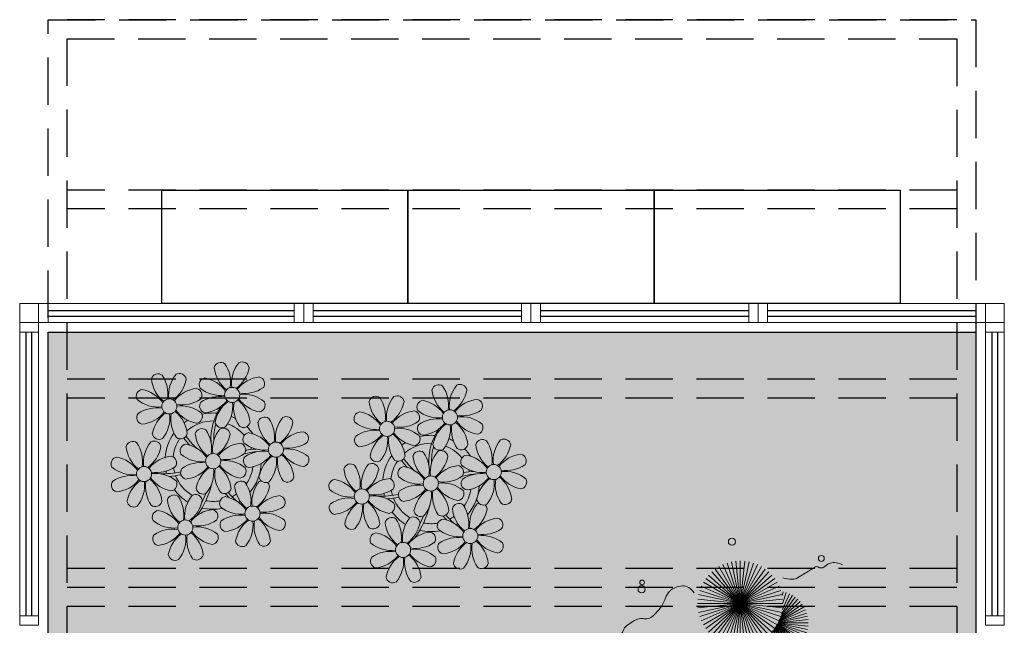
# Model space of a CAD drawing. Units: millimetres. Extents: x 2935 to 3767, y 1219 to 1541.
# Drawn here: x 3109 to 3114, y 1324 to 1327 of the extents above; entities that cross this region are included whole.
import ezdxf

# ---------------------------------------------------------------- set-up
doc = ezdxf.new("R2010")
doc.units = ezdxf.units.MM
for name, pattern in [('CONTINU', [0]), ('CONTINUO', [0]), ('DASHED2', [0.375, 0.25, -0.125]), ('TRACEJADA2', [0.375, 0.25, -0.125])]:
    doc.linetypes.add(name, pattern=pattern)
for name, color, linetype in [('_ARQ_VISTA02', 2, 'Continuous'), ('ARQ-MOB-DIV-DV1', 12, 'Continuous'), ('JARDIM', 64, 'CONTINUO'), ('mobiliario', 1, 'Continuous'), ('OFC-MALL-ARQ-EX-1PV$0$A_HTC_1', 252, 'Continuous'), ('PERGOLA', 8, 'CONTINU')]:
    doc.layers.add(name, color=color, linetype=linetype)
doc.layers.add('VERDE', color=82, linetype='Continuous', lineweight=5)
doc.layers.add('ÁRVORE', color=92, linetype='Continuous', lineweight=15)

# ---------------------------------------------------------------- blocks, each defined once
blk = doc.blocks.new('PERGOLA')
at = {"layer": 'PERGOLA', "linetype": 'DASHED2'}
for p, q in [((109618.3825, -73558.0075), (109618.3825, -73541.8079)), ((109623.2825, -73541.8079), (109623.2825, -73558.0075)), ((109618.4825, -73557.9075), (109618.4825, -73541.9079)), ((109623.1825, -73541.9079), (109623.1825, -73557.9075)), ((109618.4825, -73554.9079), (109623.1825, -73554.9079)), ((109618.4825, -73555.0079), (109623.1825, -73555.0079)), ((109618.4825, -73555.0079), (109623.1825, -73555.0079)), ((109618.4825, -73555.1079), (109623.1825, -73555.1079)), ((109618.4825, -73556.0079), (109623.1825, -73556.0079)), ((109618.4825, -73556.1079), (109623.1825, -73556.1079)), ((109618.4825, -73557.0079), (109623.1825, -73557.0079)), ((109618.4825, -73557.1079), (109623.1825, -73557.1079)), ((109623.1825, -73557.9075), (109618.4825, -73557.9075)), ((109623.2825, -73558.0075), (109618.3825, -73558.0075)), ((109618.4825, -73558.0079), (109623.1825, -73558.0079))]:
    blk.add_line(p, q, dxfattribs=at)
blk = doc.blocks.new('VEG')
at = {"layer": 'VERDE'}
for p, q in [((-0.3451, 0.2005), (-0.432, 0.4678)), ((-0.3436, 0.203), (-0.4017, 0.476)), ((-0.3418, 0.2061), (-0.3706, 0.4809)), ((-0.3393, 0.2102), (-0.3393, 0.4825)), ((-0.3358, 0.2156), (-0.3079, 0.4809)), ((-0.3306, 0.2235), (-0.2769, 0.476)), ((-0.322, 0.2356), (-0.2466, 0.4678)), ((-0.3499, 0.1921), (-0.5622, 0.3833)), ((-0.3491, 0.1935), (-0.54, 0.4055)), ((-0.3483, 0.1949), (-0.5156, 0.4252)), ((-0.3474, 0.1966), (-0.4893, 0.4423)), ((-0.3463, 0.1984), (-0.4613, 0.4566)), ((-0.3072, 0.2546), (-0.2173, 0.4566)), ((-0.2814, 0.2828), (-0.1893, 0.4423)), ((-0.2408, 0.3181), (-0.1629, 0.4252)), ((-0.1855, 0.3534), (-0.1385, 0.4055)), ((0, 0), (-0.1236, 0.3804)), ((0, 0), (-0.0832, 0.3913)), ((0, 0), (-0.0418, 0.3978)), ((0, 0), (0, 0.4)), ((0, 0), (0.0418, 0.3978)), ((0, 0), (0.0832, 0.3913)), ((0, 0), (0.1236, 0.3804)), ((-0.352, 0.1882), (-0.6133, 0.3045)), ((-0.3513, 0.1895), (-0.5991, 0.3325)), ((-0.3506, 0.1908), (-0.582, 0.3589)), ((0, 0), (-0.2677, 0.2973)), ((0, 0), (-0.2351, 0.3236)), ((0, 0), (-0.2, 0.3464)), ((0, 0), (-0.1627, 0.3654)), ((0, 0), (0.1627, 0.3654)), ((0, 0), (0.2, 0.3464)), ((0, 0), (0.2351, 0.3236)), ((0, 0), (0.2677, 0.2973)), ((-0.3542, 0.1841), (-0.6376, 0.2139)), ((-0.3534, 0.1855), (-0.6327, 0.2449)), ((-0.3527, 0.1869), (-0.6246, 0.2752)), ((0, 0), (-0.3464, 0.2)), ((0, 0), (-0.3236, 0.2351)), ((0, 0), (-0.2973, 0.2677)), ((0, 0), (0.2973, 0.2677)), ((0, 0), (0.3236, 0.2351)), ((0, 0), (0.3464, 0.2)), ((-0.355, 0.1825), (-0.6393, 0.1825)), ((-0.3559, 0.1808), (-0.6376, 0.1512)), ((-0.3569, 0.1788), (-0.6327, 0.1201)), ((-0.3581, 0.1764), (-0.6246, 0.0898)), ((-0.3596, 0.1735), (-0.6133, 0.0605)), ((-0.3614, 0.1698), (-0.5991, 0.0325)), ((-0.3637, 0.1648), (-0.582, 0.0062)), ((-0.3668, 0.1577), (-0.5622, -0.0182)), ((-0.3714, 0.1469), (-0.54, -0.0404)), ((-0.3779, 0.1293), (-0.5156, -0.0602)), ((-0.3869, 0.1001), (-0.4893, -0.0773)), ((0, 0), (-0.3804, 0.1236)), ((0, 0), (-0.3654, 0.1627)), ((0, 0), (0.3654, 0.1627)), ((0, 0), (0.3804, 0.1236)), ((-0.3961, 0.0549), (-0.4613, -0.0915)), ((0, 0), (-0.4, 0)), ((0, 0), (-0.3978, 0.0418)), ((0, 0), (-0.3978, -0.0418)), ((0, 0), (-0.3913, 0.0832)), ((0, 0), (-0.3913, -0.0832)), ((0, 0), (-0.3804, -0.1236)), ((0, 0), (-0.3654, -0.1627)), ((0, 0), (-0.3464, -0.2)), ((0, 0), (-0.3236, -0.2351)), ((0, 0), (-0.2973, -0.2677)), ((0, 0), (-0.2677, -0.2973)), ((0, 0), (-0.2351, -0.3236)), ((0, 0), (-0.2, -0.3464)), ((0, 0), (-0.1627, -0.3654)), ((0, 0), (-0.1236, -0.3804)), ((0, 0), (-0.0832, -0.3913)), ((0, 0), (-0.0418, -0.3978)), ((0, 0), (0.3913, 0.0832)), ((0, 0), (0.3978, 0.0418)), ((0, 0), (0, -0.4)), ((0, 0), (0.0418, -0.3978)), ((0, 0), (0.0832, -0.3913)), ((0, 0), (0.1236, -0.3804)), ((0, 0), (0.1627, -0.3654)), ((0, 0), (0.2, -0.3464)), ((0, 0), (0.2351, -0.3236)), ((0, 0), (0.2677, -0.2973)), ((0, 0), (0.2973, -0.2677)), ((0, 0), (0.3236, -0.2351)), ((0, 0), (0.3464, -0.2)), ((0, 0), (0.3654, -0.1627)), ((0, 0), (0.3804, -0.1236)), ((0, 0), (0.3913, -0.0832)), ((0, 0), (0.3978, -0.0418)), ((0, 0), (0.4, 0)), ((-0.4003, -0.0052), (-0.432, -0.1028)), ((-0.3939, -0.0744), (-0.4017, -0.1109))]:
    blk.add_line(p, q, dxfattribs=at)
for points in [[(0.4331, -0.0998, 0.114957), (0.4863, -0.1515, 0.150048), (0.542, -0.1654, 0.098072), (0.6195, -0.1456, 0.114783), (0.673, -0.1029, 0.087794), (0.7096, -0.0349, -0.08299), (0.7475, 0.0373, -0.038464), (0.8126, 0.1105, -0.081037), (0.851, 0.1371, -0.16839), (0.9039, 0.143, 0.147538), (0.9641, 0.1472, 0.042387), (1.0101, 0.1693, 0.033514), (1.0634, 0.2057, 0.140942), (1.1005, 0.2573, -0.16076), (1.1351, 0.3015, -0.271218), (1.1857, 0.3045, 0.214533), (1.2482, 0.3015, 0.09377), (1.2846, 0.3245, 0.082811), (1.3144, 0.363)], [(-0.3991, -0.2412, 0.073015), (-0.4904, -0.2281, 0.135968), (-0.5387, -0.2417), (-0.6412, -0.3036), (-0.7077, -0.3438, -0.291556), (-0.729, -0.3433, 0.171709), (-0.7622, -0.3348, 0.170253), (-0.7988, -0.3514, -0.121136), (-0.8471, -0.3792, -0.102926), (-0.8997, -0.3832, -0.083885), (-0.9615, -0.3644)]]:
    blk.add_lwpolyline(points, format="xyb", dxfattribs=at)
for centre, radius in [((-0.1585, 0.5758), 0.0338), ((0.9258, -0.1336), 0.0339), ((0.9216, -0.1984), 0.0216), ((-0.7618, -0.4236), 0.0278), ((0.0778, -0.5809), 0.0338)]:
    blk.add_circle(centre, radius, dxfattribs=at)
blk = doc.blocks.new('JARDIMADM')
at = {"layer": 'ÁRVORE'}
h = blk.add_hatch(dxfattribs=at)
h.set_pattern_fill('AR-SAND', color=256, scale=0.004, angle=-90)
h.set_pattern_definition([(307.5, (0, 0), (0.195765294932, 0.006400125184), [0, -0.154432, 0, -0.17272, 0, -0.1651]), (277.5, (0, 0), (0.286730040227, -0.179809313255), [0, -0.083312, 0, -0.139192, 0, -0.05334]), (237.5, (2e-17, 0.12497), (0.000574873871, -0.316396948097), [0, -0.0508, 0, -0.18288, 0, -0.23876]), (227.5, (2e-17, 0.12497), (0.089171729303, -0.30542258099), [0, -0.0254, 0, -0.119888, 0, -0.13716])])
h.paths.add_polyline_path([(-2537060.3041, 1743316.4917), (-2537055.4041, 1743316.4917), (-2537055.4041, 1743303.5922), (-2537060.3041, 1743303.5922)])
at = {"layer": 'JARDIM'}
blk.add_line((-2537055.4041, 1743316.4917), (-2537055.4041, 1743303.5922), dxfattribs=at)
blk.add_lwpolyline([(-2537060.3041, 1743316.4917), (-2537055.4041, 1743316.4917), (-2537055.4041, 1743303.5922), (-2537060.3041, 1743303.5922)], close=True, dxfattribs=at)
at = {"layer": 'JARDIM', "linetype": 'CONTINUO', "xscale": 0.5624360270260227, "yscale": 0.5624360270260227, "zscale": 0.5624360270260227}
blk.add_blockref('VEG', (-2537059.0595, 1743305.0264), dxfattribs=at)
blk = doc.blocks.new('P8')
at = {"color": 42, "lineweight": 5}
for centre in [(1.76, 2.06), (-5.34, 0.59), (24.76, -0.31), (17.66, -1.78), (6.12, -3.59), (-1.18, -4.96), (29.12, -5.96), (-7.82, -6.17), (21.82, -7.32), (15.19, -8.54), (3.45, -10.74), (-3.19, -11.95), (26.45, -13.11), (19.81, -14.32)]:
    blk.add_circle(centre, 0.8, dxfattribs=at)
at = {"color": 21, "lineweight": 5}
for centre, radius, start, end in [((0.57, 4.76), 0.728, 54.2412, 163.9318), ((-1.9, 3.38), 3.5, 350.922, 34.2835), ((5.14, 3.27), 3.44, 140.5128, 186.8599), ((2.84, 4.81), 0.728, 9.2412, 118.9318), ((3.29, 5.3), 3.44, 185.5128, 231.8599), ((0.11, 5.58), 3.5, 305.922, 349.2835), ((-6.53, 3.3), 0.728, 54.2412, 163.9318), ((-3.81, 3.83), 3.44, 185.5128, 231.8599), ((-9, 1.92), 3.5, 350.922, 34.2835), ((-1.97, 1.8), 3.44, 140.5128, 186.8599), ((-6.99, 4.12), 3.5, 305.922, 349.2835), ((-4.27, 3.35), 0.728, 9.2412, 118.9318), ((-0.99, 3.13), 0.728, 99.2412, 208.9318), ((-1.76, 0.41), 3.5, 35.922, 79.2835), ((5, 0.53), 3.44, 95.5128, 141.8599), ((4.47, 3.25), 0.728, 324.2412, 73.9318), ((-8.1, 1.67), 0.728, 99.2412, 208.9318), ((-8.86, -1.06), 3.5, 35.922, 79.2835), ((-2.1, -0.94), 3.44, 95.5128, 141.8599), ((-2.63, 1.78), 0.728, 324.2412, 73.9318), ((0.55, 5.43), 3.44, 230.5128, 276.8599), ((3.09, 5.71), 3.5, 260.922, 304.2835), ((2.97, -1.32), 3.44, 50.5128, 96.8599), ((-6.55, 3.97), 3.44, 230.5128, 276.8599), ((-4.01, 4.25), 3.5, 260.922, 304.2835), ((-0.95, 0.87), 0.728, 144.2412, 253.9318), ((0.44, -1.6), 3.5, 80.922, 124.2835), ((-1.48, 3.59), 3.44, 275.5128, 321.8599), ((3.41, -1.47), 3.5, 125.922, 169.2835), ((-1.61, 0.85), 3.44, 320.5128, 6.8599), ((5.42, 0.73), 3.5, 170.922, 214.2835), ((0.23, -1.19), 3.44, 5.5128, 51.8599), ((5.29, 3.7), 3.5, 215.922, 259.2835), ((4.52, 0.98), 0.728, 279.2412, 28.9318), ((-6.67, -3.07), 3.5, 80.922, 124.2835), ((-8.58, 2.12), 3.44, 275.5128, 321.8599), ((-6.87, -2.65), 3.44, 5.5128, 51.8599), ((-1.81, 2.24), 3.5, 215.922, 259.2835), ((-4.13, -2.78), 3.44, 50.5128, 96.8599), ((26.09, 3.35), 3.5, 260.922, 304.2835), ((-8.05, -0.6), 0.728, 144.2412, 253.9318), ((-3.69, -2.93), 3.5, 125.922, 169.2835), ((-8.71, -0.62), 3.44, 320.5128, 6.8599), ((-1.68, -0.73), 3.5, 170.922, 214.2835), ((-2.58, -0.48), 0.728, 279.2412, 28.9318), ((-1.18, -4.96), 4.25, 74.1954, 75.3637), ((0.69, -0.7), 0.728, 189.2412, 298.9318), ((2.95, -0.65), 0.728, 234.2412, 343.9318), ((4.93, -0.88), 0.728, 54.2412, 163.9318), ((7.65, -0.35), 3.44, 185.5128, 231.8599), ((2.46, -2.26), 3.5, 350.922, 34.2835), ((9.49, -2.38), 3.44, 140.5128, 186.8599), ((4.47, -0.07), 3.5, 305.922, 349.2835), ((7.19, -0.83), 0.728, 9.2412, 118.9318), ((25.97, -3.69), 3.44, 50.5128, 96.8599), ((27.52, -1.39), 0.728, 279.2412, 28.9318), ((-2.37, -2.25), 0.728, 54.2412, 163.9318), ((0.35, -1.71), 3.44, 185.5128, 231.8599), ((-4.84, -3.63), 3.5, 350.922, 34.2835), ((2.2, -3.75), 3.44, 140.5128, 186.8599), ((-0.1, -2.2), 0.728, 9.2412, 118.9318), ((3.36, -2.52), 0.728, 99.2412, 208.9318), ((2.6, -5.24), 3.5, 35.922, 79.2835), ((9.36, -5.12), 3.44, 95.5128, 141.8599), ((8.83, -2.4), 0.728, 324.2412, 73.9318), ((-9.01, -3.46), 0.728, 54.2412, 163.9318), ((-11.48, -4.85), 3.5, 350.922, 34.2835), ((-4.44, -4.96), 3.44, 140.5128, 186.8599), ((-6.41, -2.16), 0.728, 189.2412, 228.0026), ((-6.74, -3.41), 0.728, 9.2412, 118.9318), ((-6.41, -2.16), 0.728, 282.5071, 298.9318), ((-4.15, -2.12), 0.728, 234.2412, 343.9318), ((-2.83, -1.43), 3.5, 305.922, 349.2835), ((2.06, -6.49), 3.44, 95.5128, 141.8599), ((1.53, -3.77), 0.728, 324.2412, 73.9318), ((4.91, -0.22), 3.44, 230.5128, 276.8599), ((7.45, 0.07), 3.5, 260.922, 304.2835), ((14.29, -2.98), 3.44, 320.5128, 6.8599), ((21.32, -3.1), 3.5, 170.922, 214.2835), ((16.13, -5.02), 3.44, 5.5128, 51.8599), ((21.19, -0.13), 3.5, 215.922, 259.2835), ((20.42, -2.85), 0.728, 279.2412, 28.9318), ((25.46, -4.63), 3.5, 350.922, 34.2835), ((32.5, -4.75), 3.44, 140.5128, 186.8599), ((-6.29, -2.93), 3.44, 185.5128, 231.8599), ((-9.47, -2.65), 3.5, 305.922, 349.2835), ((-3.94, -3.88), 0.728, 99.2412, 208.9318), ((-4.7, -6.6), 3.5, 35.922, 79.2835), ((4.79, -7.25), 3.5, 80.922, 124.2835), ((4.59, -6.83), 3.44, 5.5128, 51.8599), ((9.65, -1.94), 3.5, 215.922, 259.2835), ((7.33, -6.97), 3.44, 50.5128, 96.8599), ((20.63, -4.62), 0.728, 54.2412, 163.9318), ((18.16, -6), 3.5, 350.922, 34.2835), ((25.2, -6.12), 3.44, 140.5128, 186.8599), ((21.82, -7.32), 4.25, 74.1954, 75.3637), ((-10.57, -5.1), 0.728, 99.2412, 208.9318), ((-11.34, -7.82), 3.5, 35.922, 79.2835), ((-4.58, -7.7), 3.44, 95.5128, 141.8599), ((-5.11, -4.98), 0.728, 324.2412, 73.9318), ((-2.39, -1.58), 3.44, 230.5128, 276.8599), ((-2.51, -8.61), 3.5, 80.922, 124.2835), ((0.15, -1.3), 3.5, 260.922, 304.2835), ((0.03, -8.33), 3.44, 50.5128, 96.8599), ((3.41, -4.78), 0.728, 144.2412, 253.9318), ((2.88, -2.06), 3.44, 275.5128, 321.8599), ((7.77, -7.12), 3.5, 125.922, 169.2835), ((2.75, -4.8), 3.44, 320.5128, 6.8599), ((9.78, -4.92), 3.5, 170.922, 214.2835), ((8.88, -4.67), 0.728, 279.2412, 28.9318), ((16.59, -4.53), 0.728, 282.5071, 298.9318), ((18.85, -4.48), 0.728, 234.2412, 343.9318), ((23.35, -4.08), 3.44, 185.5128, 231.8599), ((26.37, -4.89), 0.728, 99.2412, 208.9318), ((-9.03, -2.8), 3.44, 230.5128, 276.8599), ((-6.49, -2.51), 3.5, 260.922, 304.2835), ((-6.61, -9.55), 3.44, 50.5128, 96.8599), ((-3.89, -6.15), 0.728, 144.2412, 253.9318), ((-4.42, -3.43), 3.44, 275.5128, 321.8599), ((0.47, -8.48), 3.5, 125.922, 169.2835), ((-4.55, -6.17), 3.44, 320.5128, 6.8599), ((2.48, -6.28), 3.5, 170.922, 214.2835), ((-2.71, -8.2), 3.44, 5.5128, 51.8599), ((2.35, -3.31), 3.5, 215.922, 259.2835), ((1.58, -6.03), 0.728, 279.2412, 28.9318), ((24.53, -6.13), 0.728, 324.2412, 73.9318), ((27.91, -2.59), 3.44, 230.5128, 276.8599), ((-10.53, -7.36), 0.728, 144.2412, 253.9318), ((-9.14, -9.83), 3.5, 80.922, 124.2835), ((-11.06, -4.64), 3.44, 275.5128, 321.8599), ((-6.17, -9.7), 3.5, 125.922, 169.2835), ((-11.19, -7.38), 3.44, 320.5128, 6.8599), ((-4.16, -7.5), 3.5, 170.922, 214.2835), ((-9.35, -9.41), 3.44, 5.5128, 51.8599), ((-4.29, -4.52), 3.5, 215.922, 259.2835), ((-5.06, -7.25), 0.728, 279.2412, 28.9318), ((4.52, -7.98), 0.728, 9.2412, 118.9318), ((5.05, -6.35), 0.728, 189.2412, 298.9318), ((7.31, -6.3), 0.728, 234.2412, 343.9318), ((17.9, -7.35), 0.728, 324.2412, 73.9318), ((23.03, -10.7), 3.44, 50.5128, 96.8599), ((26.41, -7.15), 0.728, 144.2412, 253.9318), ((-2.25, -7.71), 0.728, 189.2412, 298.9318), ((0.01, -7.66), 0.728, 234.2412, 343.9318), ((2.26, -8.03), 0.728, 54.2412, 163.9318), ((4.98, -7.5), 3.44, 185.5128, 231.8599), ((-0.21, -9.41), 3.5, 350.922, 34.2835), ((6.82, -9.53), 3.44, 140.5128, 186.8599), ((1.8, -7.21), 3.5, 305.922, 349.2835), ((16.51, -4.88), 3.5, 260.922, 304.2835), ((19.11, -8.52), 0.728, 144.2412, 253.9318), ((18.58, -5.79), 3.44, 275.5128, 321.8599), ((23.47, -10.85), 3.5, 125.922, 169.2835), ((18.45, -8.53), 3.44, 320.5128, 6.8599), ((25.48, -8.65), 3.5, 170.922, 214.2835), ((20.29, -10.57), 3.44, 5.5128, 51.8599), ((25.35, -5.68), 3.5, 215.922, 259.2835), ((24.58, -8.4), 0.728, 279.2412, 28.9318), ((-8.89, -8.93), 0.728, 189.2412, 298.9318), ((-6.63, -8.88), 0.728, 234.2412, 343.9318), ((-4.38, -9.25), 0.728, 54.2412, 163.9318), ((-1.66, -8.71), 3.44, 185.5128, 231.8599), ((-6.85, -10.63), 3.5, 350.922, 34.2835), ((0.19, -10.75), 3.44, 140.5128, 186.8599), ((-4.84, -8.43), 3.5, 305.922, 349.2835), ((-2.11, -9.2), 0.728, 9.2412, 118.9318), ((0.69, -9.66), 0.728, 99.2412, 208.9318), ((-0.08, -12.39), 3.5, 35.922, 79.2835), ((6.69, -12.27), 3.44, 95.5128, 141.8599), ((6.16, -9.55), 0.728, 324.2412, 73.9318), ((16.4, -11.92), 3.44, 50.5128, 96.8599), ((17.94, -9.62), 0.728, 279.2412, 28.9318), ((-5.95, -10.88), 0.728, 99.2412, 208.9318), ((-6.71, -13.6), 3.5, 35.922, 79.2835), ((0.05, -13.48), 3.44, 95.5128, 141.8599), ((-0.48, -10.76), 0.728, 324.2412, 73.9318), ((2.24, -7.36), 3.44, 230.5128, 276.8599), ((4.78, -7.08), 3.5, 260.922, 304.2835), ((20.75, -10.08), 0.728, 189.2412, 298.9318), ((23.01, -10.03), 0.728, 234.2412, 343.9318), ((25.26, -10.4), 0.728, 54.2412, 163.9318), ((27.98, -9.87), 3.44, 185.5128, 231.8599), ((-4.4, -8.58), 3.44, 230.5128, 276.8599), ((-1.86, -8.3), 3.5, 260.922, 304.2835), ((2.12, -14.4), 3.5, 80.922, 124.2835), ((0.21, -9.21), 3.44, 275.5128, 321.8599), ((5.1, -14.26), 3.5, 125.922, 169.2835), ((1.92, -13.98), 3.44, 5.5128, 51.8599), ((6.98, -9.09), 3.5, 215.922, 259.2835), ((4.66, -14.11), 3.44, 50.5128, 96.8599), ((18.62, -11.61), 0.728, 54.2412, 163.9318), ((20.89, -11.57), 0.728, 9.2412, 118.9318), ((23.69, -12.03), 0.728, 99.2412, 208.9318), ((22.93, -14.76), 3.5, 35.922, 79.2835), ((-4.51, -15.61), 3.5, 80.922, 124.2835), ((0.34, -10.31), 3.5, 215.922, 259.2835), ((-1.98, -15.33), 3.44, 50.5128, 96.8599), ((0.74, -11.93), 0.728, 144.2412, 253.9318), ((0.08, -11.95), 3.44, 320.5128, 6.8599), ((7.11, -12.06), 3.5, 170.922, 214.2835), ((6.21, -11.81), 0.728, 279.2412, 28.9318), ((18.17, -10.8), 3.5, 305.922, 349.2835), ((23.06, -15.85), 3.44, 95.5128, 141.8599), ((25.24, -9.73), 3.44, 230.5128, 276.8599), ((-5.9, -13.15), 0.728, 144.2412, 253.9318), ((-6.43, -10.42), 3.44, 275.5128, 321.8599), ((-1.54, -15.48), 3.5, 125.922, 169.2835), ((-6.56, -13.16), 3.44, 320.5128, 6.8599), ((0.47, -13.28), 3.5, 170.922, 214.2835), ((-4.72, -15.2), 3.44, 5.5128, 51.8599), ((-0.43, -13.03), 0.728, 279.2412, 28.9318), ((2.38, -13.5), 0.728, 189.2412, 298.9318), ((4.64, -13.45), 0.728, 234.2412, 343.9318), ((-4.26, -14.71), 0.728, 189.2412, 298.9318), ((-2, -14.66), 0.728, 234.2412, 343.9318), ((23.34, -12.67), 3.5, 215.922, 259.2835)]:
    blk.add_arc(centre, radius, start, end, dxfattribs=at)
at = {"color": 233, "lineweight": 5}
for centre, radius, start, end in [((23.57, 2.4), 0.728, 54.2412, 163.9318), ((25.84, 2.44), 0.728, 9.2412, 118.9318), ((26.3, 2.93), 3.44, 185.5128, 231.8599), ((21.11, 1.01), 3.5, 350.922, 34.2835), ((28.14, 0.9), 3.44, 140.5128, 186.8599), ((23.12, 3.21), 3.5, 305.922, 349.2835), ((16.47, 0.93), 0.728, 54.2412, 163.9318), ((19.19, 1.47), 3.44, 185.5128, 231.8599), ((14, -0.45), 3.5, 350.922, 34.2835), ((21.04, -0.57), 3.44, 140.5128, 186.8599), ((16.01, 1.75), 3.5, 305.922, 349.2835), ((18.74, 0.98), 0.728, 9.2412, 118.9318), ((22.01, 0.76), 0.728, 99.2412, 208.9318), ((21.24, -1.96), 3.5, 35.922, 79.2835), ((28.01, -1.84), 3.44, 95.5128, 141.8599), ((27.47, 0.88), 0.728, 324.2412, 73.9318), ((14.91, -0.7), 0.728, 99.2412, 208.9318), ((14.14, -3.42), 3.5, 35.922, 79.2835), ((20.9, -3.31), 3.44, 95.5128, 141.8599), ((20.37, -0.58), 0.728, 324.2412, 73.9318), ((23.56, 3.06), 3.44, 230.5128, 276.8599), ((18.99, 1.88), 3.5, 260.922, 304.2835), ((23.44, -3.97), 3.5, 80.922, 124.2835), ((21.52, 1.22), 3.44, 275.5128, 321.8599), ((26.41, -3.84), 3.5, 125.922, 169.2835), ((23.23, -3.55), 3.44, 5.5128, 51.8599), ((28.29, 1.34), 3.5, 215.922, 259.2835), ((16.45, 1.6), 3.44, 230.5128, 276.8599), ((16.34, -5.43), 3.5, 80.922, 124.2835), ((18.87, -5.15), 3.44, 50.5128, 96.8599), ((22.06, -1.5), 0.728, 144.2412, 253.9318), ((21.39, -1.52), 3.44, 320.5128, 6.8599), ((28.42, -1.64), 3.5, 170.922, 214.2835), ((14.95, -2.97), 0.728, 144.2412, 253.9318), ((14.42, -0.25), 3.44, 275.5128, 321.8599), ((19.31, -5.3), 3.5, 125.922, 169.2835), ((27.93, -3.25), 0.728, 54.2412, 163.9318), ((30.65, -2.72), 3.44, 185.5128, 231.8599), ((27.47, -2.44), 3.5, 305.922, 349.2835), ((30.2, -3.2), 0.728, 9.2412, 118.9318), ((22.9, -4.57), 0.728, 9.2412, 118.9318), ((23.69, -3.07), 0.728, 189.2412, 298.9318), ((25.96, -3.02), 0.728, 234.2412, 343.9318), ((32.36, -7.49), 3.44, 95.5128, 141.8599), ((31.83, -4.77), 0.728, 324.2412, 73.9318), ((14, -5.83), 0.728, 54.2412, 163.9318), ((18.56, -7.33), 3.44, 140.5128, 186.8599), ((16.59, -4.53), 0.728, 189.2412, 228.0026), ((16.26, -5.78), 0.728, 9.2412, 118.9318), ((20.17, -3.8), 3.5, 305.922, 349.2835), ((25.6, -7.61), 3.5, 35.922, 79.2835), ((30.45, -2.3), 3.5, 260.922, 304.2835), ((16.72, -5.3), 3.44, 185.5128, 231.8599), ((11.53, -7.21), 3.5, 350.922, 34.2835), ((13.54, -5.02), 3.5, 305.922, 349.2835), ((19.07, -6.25), 0.728, 99.2412, 208.9318), ((18.3, -8.97), 3.5, 35.922, 79.2835), ((25.06, -8.85), 3.44, 95.5128, 141.8599), ((27.8, -9.62), 3.5, 80.922, 124.2835), ((30.33, -9.33), 3.44, 50.5128, 96.8599), ((12.43, -7.47), 0.728, 99.2412, 208.9318), ((11.66, -10.19), 3.5, 35.922, 79.2835), ((18.43, -10.07), 3.44, 95.5128, 141.8599), ((20.61, -3.95), 3.44, 230.5128, 276.8599), ((23.15, -3.67), 3.5, 260.922, 304.2835), ((25.88, -4.43), 3.44, 275.5128, 321.8599), ((30.77, -9.49), 3.5, 125.922, 169.2835), ((25.75, -7.17), 3.44, 320.5128, 6.8599), ((32.78, -7.29), 3.5, 170.922, 214.2835), ((27.59, -9.2), 3.44, 5.5128, 51.8599), ((32.65, -4.31), 3.5, 215.922, 259.2835), ((31.88, -7.04), 0.728, 279.2412, 28.9318), ((13.98, -5.17), 3.44, 230.5128, 276.8599), ((20.5, -10.98), 3.5, 80.922, 124.2835), ((12.48, -9.73), 0.728, 144.2412, 253.9318), ((13.86, -12.2), 3.5, 80.922, 124.2835), ((11.95, -7.01), 3.44, 275.5128, 321.8599), ((16.83, -12.07), 3.5, 125.922, 169.2835), ((11.81, -9.75), 3.44, 320.5128, 6.8599), ((18.84, -9.87), 3.5, 170.922, 214.2835), ((13.66, -11.78), 3.44, 5.5128, 51.8599), ((18.71, -6.89), 3.5, 215.922, 259.2835), ((28.05, -8.72), 0.728, 189.2412, 298.9318), ((30.31, -8.67), 0.728, 234.2412, 343.9318), ((22.79, -11.78), 3.5, 350.922, 34.2835), ((29.83, -11.9), 3.44, 140.5128, 186.8599), ((24.8, -9.58), 3.5, 305.922, 349.2835), ((27.53, -10.35), 0.728, 9.2412, 118.9318), ((14.11, -11.3), 0.728, 189.2412, 298.9318), ((21.34, -11.08), 3.44, 185.5128, 231.8599), ((16.16, -13), 3.5, 350.922, 34.2835), ((23.19, -13.11), 3.44, 140.5128, 186.8599), ((29.69, -14.64), 3.44, 95.5128, 141.8599), ((29.16, -11.92), 0.728, 324.2412, 73.9318), ((16.38, -11.25), 0.728, 234.2412, 343.9318), ((22.52, -13.13), 0.728, 324.2412, 73.9318), ((27.78, -9.45), 3.5, 260.922, 304.2835), ((17.06, -13.25), 0.728, 99.2412, 208.9318), ((16.29, -15.97), 3.5, 35.922, 79.2835), ((25.13, -16.77), 3.5, 80.922, 124.2835), ((29.98, -11.46), 3.5, 215.922, 259.2835), ((27.66, -16.48), 3.44, 50.5128, 96.8599), ((18.6, -10.95), 3.44, 230.5128, 276.8599), ((18.49, -17.98), 3.5, 80.922, 124.2835), ((21.14, -10.66), 3.5, 260.922, 304.2835), ((21.02, -17.7), 3.44, 50.5128, 96.8599), ((23.74, -14.3), 0.728, 144.2412, 253.9318), ((23.21, -11.58), 3.44, 275.5128, 321.8599), ((28.1, -16.63), 3.5, 125.922, 169.2835), ((23.08, -14.32), 3.44, 320.5128, 6.8599), ((30.11, -14.43), 3.5, 170.922, 214.2835), ((24.92, -16.35), 3.44, 5.5128, 51.8599), ((29.21, -14.18), 0.728, 279.2412, 28.9318), ((17.11, -15.51), 0.728, 144.2412, 253.9318), ((16.57, -12.79), 3.44, 275.5128, 321.8599), ((21.46, -17.85), 3.5, 125.922, 169.2835), ((16.44, -15.53), 3.44, 320.5128, 6.8599), ((23.47, -15.65), 3.5, 170.922, 214.2835), ((18.28, -17.56), 3.44, 5.5128, 51.8599), ((22.57, -15.4), 0.728, 279.2412, 28.9318), ((25.38, -15.86), 0.728, 189.2412, 298.9318), ((27.64, -15.82), 0.728, 234.2412, 343.9318), ((18.74, -17.08), 0.728, 189.2412, 298.9318), ((21, -17.03), 0.728, 234.2412, 343.9318)]:
    blk.add_arc(centre, radius, start, end, dxfattribs=at)
at = {"color": 94, "lineweight": 5}
for centre, radius, start, end in [((-8.82, -6.75), 7.93, 54.9163, 59.0708), ((8.57, -4.96), 9.9, 144.6026, 166.3715), ((-8.82, -6.75), 7.93, 40.153, 49.1957), ((8.57, -4.96), 9.6, 152.8823, 159.0916), ((-7.3, -5.44), 6.22, 38.976, 44.1425), ((31.57, -7.33), 9.9, 144.6026, 166.3715), ((14.18, -9.12), 7.93, 54.9163, 59.0708), ((14.18, -9.12), 7.93, 40.153, 49.1957), ((31.57, -7.33), 9.6, 152.8823, 159.0916), ((-7.3, -5.44), 6.22, 11.8879, 16.4018), ((4.21, -13.17), 9.86, 94.2878, 101.6908), ((4.21, -13.17), 9.56, 88.9574, 101.8062), ((4.21, -13.17), 9.56, 83.3221, 84.8757), ((15.7, -7.81), 6.22, 38.976, 44.1425), ((-6.53, 2), 7.99, 274.6501, 284.8641), ((-5.94, 0.19), 6.42, 271.8189, 281.906), ((15.7, -7.81), 6.22, 11.8879, 16.4018), ((27.22, -15.54), 9.86, 94.2878, 101.6908), ((27.22, -15.54), 9.56, 88.9574, 101.8062), ((27.22, -15.54), 9.56, 83.3221, 84.8757), ((-6.98, -7.29), 6.03, 324.6409, 3.3511), ((-6.74, -7.38), 5.49, 344.0711, 2.6448), ((-6.54, -13.62), 10.2, 36.2927, 45.4646), ((-6.54, -13.62), 10.5, 36.411, 41.5755), ((16.48, -0.37), 7.99, 274.6501, 284.8641), ((17.06, -2.18), 6.42, 271.8189, 281.906), ((16.02, -9.66), 6.03, 324.6409, 3.3511), ((16.46, -15.99), 10.2, 36.2927, 45.4646), ((16.46, -15.99), 10.5, 36.411, 41.5755), ((16.26, -9.74), 5.49, 344.0711, 2.6448)]:
    blk.add_arc(centre, radius, start, end, dxfattribs=at)
at = {"color": 40, "lineweight": 5}
for centre, radius, start, end in [((-1.18, -4.96), 5.09, 76.6257, 101.2054), ((-1.18, -4.96), 5.09, 121.5115, 123.9034), ((-1.18, -4.96), 4.25, 79.5079, 99.958), ((-1.18, -4.96), 5.09, 36.338, 58.3289), ((-1.18, -4.96), 5.09, 139.6216, 177.2535), ((-1.18, -4.96), 4.25, 117.8024, 125.3101), ((-1.18, -4.96), 4.25, 21.2258, 58.4551), ((-1.18, -4.96), 4.25, 145.4192, 172.0062), ((21.82, -7.32), 5.09, 121.5115, 123.9034), ((21.82, -7.32), 5.09, 76.6257, 101.2054), ((21.82, -7.32), 4.25, 79.5079, 99.958), ((21.82, -7.32), 5.09, 36.338, 58.3289), ((-1.18, -4.96), 4.25, 9.7434, 17.1061), ((-1.18, -4.96), 5.09, 12.0535, 15.1524), ((21.82, -7.32), 5.09, 139.6216, 177.2535), ((21.82, -7.32), 4.25, 117.8024, 125.3101), ((21.82, -7.32), 4.25, 21.2258, 58.4551), ((21.82, -7.32), 4.25, 145.4192, 172.0062), ((-1.18, -4.96), 4.25, 191.7544, 192.795), ((-1.18, -4.96), 4.25, 196.8647, 200.2384), ((-1.18, -4.96), 4.25, 326.3984, 353.8236), ((-1.18, -4.96), 5.09, 324.3663, 355.6451), ((21.82, -7.32), 4.25, 9.7434, 17.1061), ((21.82, -7.32), 5.09, 12.0535, 15.1524), ((-1.18, -4.96), 5.09, 214.7168, 225.8089), ((-1.18, -4.96), 4.25, 219.4845, 248.6966), ((-1.18, -4.96), 4.25, 268.8569, 310.9878), ((21.82, -7.32), 4.25, 191.7544, 192.795), ((21.82, -7.32), 4.25, 326.3984, 353.8236), ((21.82, -7.32), 5.09, 324.3663, 355.6451), ((-1.18, -4.96), 5.09, 302.0643, 307.1567), ((21.82, -7.32), 4.25, 196.8647, 200.2384), ((-1.18, -4.96), 5.09, 242.3459, 248.0677), ((-1.18, -4.96), 5.09, 265.1392, 283.4645), ((21.82, -7.32), 5.09, 214.7168, 225.8089), ((21.82, -7.32), 4.25, 219.4845, 248.6966), ((21.82, -7.32), 4.25, 268.8569, 310.9878), ((21.82, -7.32), 5.09, 302.0643, 307.1567), ((21.82, -7.32), 5.09, 242.3459, 248.0677), ((21.82, -7.32), 5.09, 265.1392, 283.4645)]:
    blk.add_arc(centre, radius, start, end, dxfattribs=at)
blk = doc.blocks.new('esquadria 1.50')
at = {"layer": '_ARQ_VISTA02', "lineweight": 5}
for p, q in [((0, 0.1), (0.05, 0.1)), ((0, 0), (0, 0.1)), ((0.05, 0.1), (1.15, 0.1)), ((0.05, 0.1), (0.05, 0)), ((1.15, 0.1), (1.15, 0)), ((1.15, 0.1), (1.2, 0.1)), ((1.2, 0), (1.2, 0.1)), ((0.05, 0), (0, 0)), ((0.05, 0), (1.15, 0)), ((1.15, 0), (1.2, 0))]:
    blk.add_line(p, q, dxfattribs=at)
at = {"layer": 'OFC-MALL-ARQ-EX-1PV$0$A_HTC_1'}
for p, q in [((0.05, 0.0637), (1.15, 0.0637)), ((0.05, 0.0337), (1.15, 0.0337))]:
    blk.add_line(p, q, dxfattribs=at)

msp = doc.modelspace()

# ---------------------------------------------------------------- linework, layer by layer
at = {"layer": '_ARQ_VISTA02', "lineweight": 5}
for p, q in [((3109.1473, 1325.3684), (3109.1973, 1325.3684)), ((3109.1473, 1325.2684), (3109.1473, 1325.3684)), ((3109.1973, 1325.3684), (3110.4973, 1325.3684)), ((3109.1973, 1325.3684), (3109.1973, 1325.2684)), ((3110.4973, 1325.3684), (3110.4973, 1325.2684)), ((3110.5473, 1325.2684), (3110.5473, 1325.3684)), ((3110.5473, 1325.2684), (3110.5473, 1325.3684)), ((3111.0973, 1325.3684), (3111.1973, 1325.3684)), ((3111.1473, 1325.3684), (3111.1973, 1325.3684)), ((3109.0473, 1325.2684), (3109.1473, 1325.2684)), ((3109.0473, 1325.2184), (3109.0473, 1325.2684)), ((3109.0473, 1325.2684), (3109.1473, 1325.2684)), ((3109.1973, 1325.2684), (3109.1473, 1325.2684)), ((3109.1473, 1325.2184), (3109.1473, 1325.2684)), ((3109.1473, 1325.1684), (3109.1473, 1325.2684)), ((3109.1973, 1325.2684), (3110.4973, 1325.2684)), ((3110.4973, 1325.2684), (3110.5473, 1325.2684)), ((3114.2473, 1325.2684), (3114.1473, 1325.2684)), ((3114.1473, 1325.2184), (3114.1473, 1325.2684)), ((3114.2473, 1325.2684), (3114.1473, 1325.2684)), ((3114.1473, 1325.1684), (3114.1473, 1325.2684)), ((3114.2473, 1325.2184), (3114.2473, 1325.2684)), ((3109.0473, 1323.7189), (3109.0473, 1325.2184)), ((3109.1473, 1325.2184), (3109.0473, 1325.2184)), ((3109.1473, 1323.7189), (3109.1473, 1325.2184)), ((3114.1473, 1323.7189), (3114.1473, 1325.2184)), ((3114.1473, 1325.2184), (3114.2473, 1325.2184)), ((3114.2473, 1323.7189), (3114.2473, 1325.2184)), ((3109.1473, 1323.7189), (3109.0473, 1323.7189)), ((3109.0473, 1323.7189), (3109.0473, 1323.6689)), ((3109.1473, 1323.6689), (3109.1473, 1323.7189)), ((3114.1473, 1323.6689), (3114.1473, 1323.7189)), ((3114.1473, 1323.7189), (3114.2473, 1323.7189)), ((3114.2473, 1323.7189), (3114.2473, 1323.6689)), ((3109.0473, 1323.6689), (3109.1473, 1323.6689)), ((3114.2473, 1323.6689), (3114.1473, 1323.6689))]:
    msp.add_line(p, q, dxfattribs=at)
at = {"layer": '_ARQ_VISTA02', "lineweight": 5, "elevation": 0}
for points in [[(3109.0473, 1325.2684), (3109.1473, 1325.2684), (3109.1473, 1325.3684), (3109.0473, 1325.3684)], [(3114.2473, 1325.2684), (3114.1473, 1325.2684), (3114.1473, 1325.3684), (3114.2473, 1325.3684)]]:
    msp.add_lwpolyline(points, close=True, dxfattribs=at)
at = {"layer": 'mobiliario'}
for points in [[(3109.7973, 1325.9684), (3111.0973, 1325.9684), (3111.0973, 1325.3684), (3109.7973, 1325.3684)], [(3111.0973, 1325.9684), (3112.3973, 1325.9684), (3112.3973, 1325.3684), (3111.0973, 1325.3684)], [(3112.3973, 1325.9684), (3113.6973, 1325.9684), (3113.6973, 1325.3684), (3112.3973, 1325.3684)]]:
    msp.add_lwpolyline(points, close=True, dxfattribs=at)
at = {"layer": 'OFC-MALL-ARQ-EX-1PV$0$A_HTC_1'}
for p, q in [((3109.1973, 1325.3321), (3110.4973, 1325.3321)), ((3109.1973, 1325.3021), (3110.4973, 1325.3021)), ((3109.081, 1323.7189), (3109.081, 1325.2184)), ((3109.111, 1323.7189), (3109.111, 1325.2184)), ((3114.1836, 1323.7189), (3114.1836, 1325.2184)), ((3114.2136, 1323.7189), (3114.2136, 1325.2184))]:
    msp.add_line(p, q, dxfattribs=at)

# ---------------------------------------------------------------- block references
at = {"xscale": 0.05000000000000071, "yscale": 0.05000000000000071, "zscale": 0.1, "rotation": 180}
msp.add_blockref('P8', (3111.16, 1324.1702), dxfattribs=at)
at = {"layer": 'ARQ-MOB-DIV-DV1'}
for p in [(3110.5473, 1325.2684), (3111.7473, 1325.2684), (3112.9473, 1325.2684)]:
    msp.add_blockref('esquadria 1.50', p, dxfattribs=at)
at = {"layer": 'JARDIM', "linetype": 'CONTINUO', "rotation": 180}
msp.add_blockref('JARDIMADM', (-2533946.2068, 1744628.8105), dxfattribs=at)
at = {"layer": 'PERGOLA', "linetype": 'TRACEJADA2', "zscale": 25.4, "rotation": 180}
msp.add_blockref('PERGOLA', (112732.4798, -72231.1391), dxfattribs=at)

doc.saveas('drawing.dxf')
